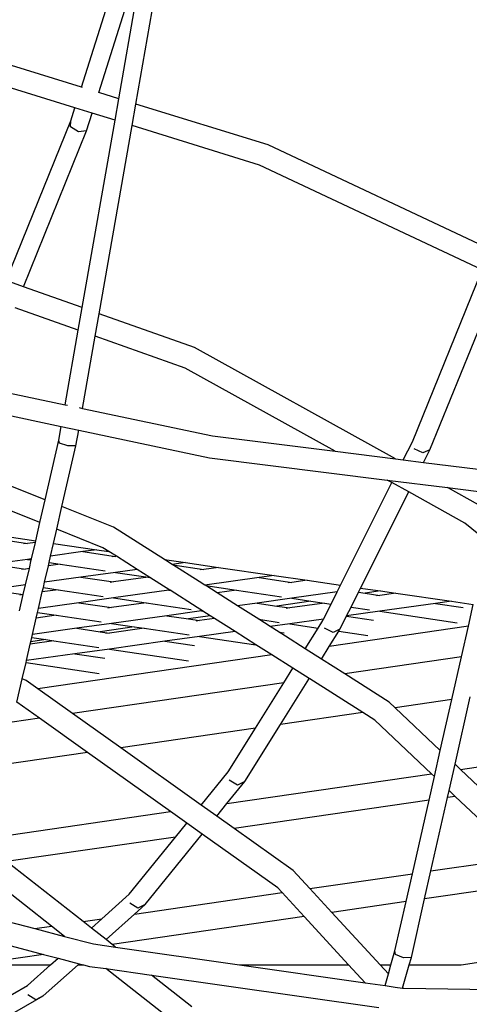
# Model space of a CAD drawing. Units: millimetres. Extents: x -257 to 2597, y -772 to 768.
# Drawn here: x 1221 to 1237, y -419 to -383 of the extents above; entities that cross this region are included whole.
import ezdxf

# ---------------------------------------------------------------- set-up
doc = ezdxf.new("R2010")
doc.units = ezdxf.units.MM
doc.header["$MEASUREMENT"] = 0
doc.layers.add('VP-DIM', color=7, linetype='Continuous')
doc.layers.add('VP-HIC', color=6, linetype='Continuous')
doc.layers.add('VP-EQ', color=7, linetype='Continuous', true_color=0x8a3492)
doc.styles.get("Standard").update_dxf_attribs({"font": 'arial.ttf'})
doc.dimstyles.get("Standard").update_dxf_attribs({"dimtxt": 14, "dimasz": 20, "dimexe": 20, "dimexo": 50, "dimgap": 20, "dimtad": 0, "dimdec": 0, "dimzin": 0, "dimdsep": 46, "dimtxsty": 'Standard', "dimcen": -0.09, "dimadec": 0, "dimazin": 0, "dimtfac": 1, "dimtdec": 4, "dimtofl": 0, "dimtmove": 0, "dimatfit": 3, "dimfxl": 70, "dimfxlon": 1, "dimtolj": 1, "dimtzin": 0, "dimarcsym": 0})

# ---------------------------------------------------------------- blocks, each defined once
blk = doc.blocks.new('*D102')
at = {"layer": 'Defpoints', "color": 0}
for p in [(1342.203, 117.959), (2468.755, 117.959), (1064.007, -567.393)]:
    blk.add_point(p, dxfattribs=at)
at = {"layer": 'VP-DIM', "color": 0, "lineweight": -2}
for p, q in [((2398.755, 117.959), (2488.755, 117.959)), ((2468.755, 97.959), (2468.755, -173.388)), ((2468.755, -547.393), (2468.755, -268.613)), ((2398.755, -567.393), (2488.755, -567.393))]:
    blk.add_line(p, q, dxfattribs=at)
at = {"layer": 'VP-DIM', "color": 0}
for points in [[(2472.088, 97.959), (2465.422, 97.959), (2468.755, 117.959)], [(2465.422, -547.393), (2472.088, -547.393), (2468.755, -567.393)]]:
    blk.add_solid(points, dxfattribs=at)
at = {"layer": 'VP-DIM', "color": 0, "insert": (2468.755, -221), "char_height": 25, "attachment_point": 5, "rotation": 90}
blk.add_mtext('\\A1;690', dxfattribs=at)
blk = doc.blocks.new('2603_')
at = {"color": 0}
for p, q in [((1317.547, -145.349), (1319.707, -138.524)), ((1319.501, -145.954), (1320.657, -139.361)), ((1318.166, -145.543), (1319.866, -140.173)), ((1318.886, -145.763), (1319.866, -140.173)), ((1317.547, -145.349), (1313.014, -143.947)), ((1317.312, -146.092), (1312.879, -144.721)), ((1317.583, -145.36), (1317.547, -145.349)), ((1318.886, -145.763), (1318.166, -145.543)), ((1318.75, -146.537), (1318.886, -145.763)), ((1317.163, -146.562), (1317.312, -146.092)), ((1317.932, -146.284), (1317.312, -146.092)), ((1319.365, -146.727), (1319.501, -145.954)), ((1324.24, -147.42), (1319.501, -145.954)), ((1314.846, -152.289), (1317.163, -146.562)), ((1317.159, -146.77), (1317.163, -146.562)), ((1317.571, -153.258), (1318.75, -146.537)), ((1317.732, -146.913), (1317.932, -146.284)), ((1318.75, -146.537), (1317.932, -146.284)), ((1315.468, -152.51), (1317.732, -146.913)), ((1317.443, -146.946), (1317.159, -146.77)), ((1317.732, -146.913), (1317.443, -146.946)), ((1318.182, -153.475), (1319.365, -146.727)), ((1323.938, -148.142), (1319.365, -146.727)), ((1332.219, -151.176), (1324.24, -147.42)), ((1331.924, -151.902), (1323.938, -148.142)), ((1329.415, -158.067), (1331.924, -151.902)), ((1330.039, -158.36), (1332.548, -152.195)), ((1315.468, -152.51), (1314.846, -152.289)), ((1317.571, -153.258), (1315.468, -152.51)), ((1317.43, -154.065), (1315.164, -153.26)), ((1317.43, -154.065), (1317.571, -153.258)), ((1318.04, -154.282), (1318.182, -153.475)), ((1321.602, -154.69), (1318.182, -153.475)), ((1316.961, -156.739), (1317.43, -154.065)), ((1317.586, -156.871), (1318.04, -154.282)), ((1321.262, -155.426), (1318.04, -154.282)), ((1328.811, -158.682), (1321.602, -154.69)), ((1326.65, -158.41), (1321.262, -155.426)), ((1313.871, -156.085), (1316.961, -156.739)), ((1316.961, -156.739), (1317.047, -156.757)), ((1313.492, -156.809), (1316.825, -157.515)), ((1317.459, -156.844), (1317.586, -156.871)), ((1317.586, -156.871), (1322.241, -157.856)), ((1316.737, -158.013), (1316.825, -157.515)), ((1316.825, -157.515), (1317.45, -157.647)), ((1317.351, -158.212), (1317.45, -157.647)), ((1317.45, -157.647), (1322.141, -158.64)), ((1322.241, -157.856), (1326.65, -158.41)), ((1316.244, -160.153), (1316.737, -158.013)), ((1316.757, -158.118), (1316.737, -158.013)), ((1317.063, -158.218), (1316.757, -158.118)), ((1316.848, -160.394), (1317.351, -158.212)), ((1317.351, -158.212), (1317.063, -158.218)), ((1329.089, -158.717), (1329.415, -158.067)), ((1326.65, -158.41), (1328.811, -158.682)), ((1329.796, -158.463), (1329.484, -158.316)), ((1330.039, -158.36), (1329.796, -158.463)), ((1329.815, -158.808), (1330.039, -158.36)), ((1316.244, -160.153), (1312.522, -158.671)), ((1322.141, -158.64), (1328.51, -159.441)), ((1328.811, -158.682), (1329.089, -158.717)), ((1329.089, -158.717), (1329.815, -158.808)), ((1329.815, -158.808), (1332.671, -159.167)), ((1316.057, -160.967), (1312.138, -159.406)), ((1326.84, -163.211), (1328.68, -159.535)), ((1328.68, -159.535), (1328.51, -159.441)), ((1328.51, -159.441), (1330.671, -159.712)), ((1329.284, -159.869), (1328.68, -159.535)), ((1327.559, -163.315), (1329.284, -159.869)), ((1331.301, -160.986), (1329.284, -159.869)), ((1331.791, -160.332), (1330.671, -159.712)), ((1330.671, -159.712), (1332.496, -159.942)), ((1316.057, -160.967), (1316.244, -160.153)), ((1316.661, -161.208), (1316.848, -160.394)), ((1318.693, -161.128), (1316.848, -160.394)), ((1315.906, -161.621), (1316.057, -160.967)), ((1332.111, -161.641), (1331.301, -160.986)), ((1316.544, -161.713), (1316.661, -161.208)), ((1318.316, -161.867), (1316.661, -161.208)), ((1320.527, -162.293), (1318.693, -161.128)), ((1314.412, -161.538), (1315.614, -161.715)), ((1314.886, -161.472), (1315.906, -161.621)), ((1315.614, -161.715), (1315.485, -161.733)), ((1315.893, -161.676), (1315.614, -161.715)), ((1315.758, -162.265), (1315.893, -161.676)), ((1315.893, -161.676), (1315.906, -161.621)), ((1316.439, -162.17), (1316.544, -161.713)), ((1316.544, -161.713), (1318.096, -161.939)), ((1317.601, -162.008), (1316.439, -162.17)), ((1318.096, -161.939), (1317.601, -162.008)), ((1317.601, -162.008), (1318.773, -162.181)), ((1318.096, -161.939), (1318.529, -162.002)), ((1318.529, -162.002), (1318.316, -161.867)), ((1318.805, -162.177), (1318.529, -162.002)), ((1315.61, -162.286), (1314.367, -162.459)), ((1315.758, -162.265), (1315.61, -162.286)), ((1315.61, -162.286), (1315.748, -162.306)), ((1315.678, -162.613), (1315.748, -162.306)), ((1315.748, -162.306), (1315.758, -162.265)), ((1316.359, -162.518), (1316.386, -162.4)), ((1316.386, -162.4), (1316.439, -162.17)), ((1316.386, -162.4), (1316.782, -162.459)), ((1318.773, -162.181), (1318.645, -162.199)), ((1318.805, -162.177), (1318.773, -162.181)), ((1319.541, -162.644), (1318.805, -162.177)), ((1320.527, -162.293), (1321.278, -162.402)), ((1320.804, -162.468), (1320.527, -162.293)), ((1321.278, -162.402), (1320.804, -162.468)), ((1321.278, -162.402), (1322.459, -162.574)), ((1314.367, -162.459), (1315.54, -162.632)), ((1315.54, -162.632), (1315.411, -162.65)), ((1315.678, -162.613), (1315.54, -162.632)), ((1315.542, -163.203), (1315.678, -162.613)), ((1316.223, -163.107), (1316.359, -162.518)), ((1316.782, -162.459), (1316.359, -162.518)), ((1316.782, -162.459), (1318.397, -162.697)), ((1318.769, -162.752), (1317.527, -162.925)), ((1319.541, -162.644), (1318.769, -162.752)), ((1318.769, -162.752), (1319.942, -162.924)), ((1319.996, -162.932), (1319.541, -162.644)), ((1320.829, -162.484), (1320.804, -162.468)), ((1320.829, -162.484), (1321.933, -162.647)), ((1321.769, -163.081), (1320.829, -162.484)), ((1321.933, -162.647), (1321.805, -162.665)), ((1322.459, -162.574), (1321.933, -162.647)), ((1322.459, -162.574), (1324.459, -162.865)), ((1316.18, -163.297), (1316.223, -163.107)), ((1317.527, -162.925), (1316.223, -163.107)), ((1317.527, -162.925), (1318.699, -163.098)), ((1318.699, -163.098), (1318.571, -163.116)), ((1319.942, -162.924), (1318.699, -163.098)), ((1319.942, -162.924), (1319.996, -162.932)), ((1320.712, -163.387), (1319.996, -162.932)), ((1321.975, -163.211), (1321.769, -163.081)), ((1323.92, -162.94), (1321.975, -163.211)), ((1324.459, -162.865), (1323.92, -162.94)), ((1323.92, -162.94), (1325.093, -163.113)), ((1324.459, -162.865), (1325.64, -163.036)), ((1325.093, -163.113), (1324.964, -163.131)), ((1325.64, -163.036), (1325.093, -163.113)), ((1325.64, -163.036), (1326.84, -163.211)), ((1315.536, -163.202), (1314.298, -163.376)), ((1314.298, -163.376), (1315.462, -163.548)), ((1315.462, -163.548), (1315.542, -163.203)), ((1315.536, -163.202), (1315.542, -163.203)), ((1316.008, -164.043), (1316.143, -163.454)), ((1316.143, -163.454), (1316.18, -163.297)), ((1316.709, -163.375), (1316.143, -163.454)), ((1316.18, -163.297), (1316.709, -163.375)), ((1316.709, -163.375), (1318.324, -163.613)), ((1320.686, -163.391), (1318.696, -163.668)), ((1320.712, -163.387), (1320.686, -163.391)), ((1320.686, -163.391), (1320.727, -163.397)), ((1320.727, -163.397), (1320.712, -163.387)), ((1321.696, -164.011), (1320.727, -163.397)), ((1322.002, -163.228), (1321.975, -163.211)), ((1322.002, -163.228), (1323.102, -163.39)), ((1322.409, -163.487), (1322.002, -163.228)), ((1323.102, -163.39), (1322.409, -163.487)), ((1323.146, -163.954), (1322.409, -163.487)), ((1323.102, -163.39), (1324.717, -163.628)), ((1326.717, -163.456), (1325.089, -163.683)), ((1326.499, -163.891), (1326.717, -163.456)), ((1326.717, -163.456), (1326.84, -163.211)), ((1327.218, -163.997), (1327.484, -163.465)), ((1327.484, -163.465), (1327.546, -163.34)), ((1327.484, -163.465), (1327.719, -163.5)), ((1327.546, -163.34), (1327.559, -163.315)), ((1327.641, -163.327), (1327.546, -163.34)), ((1327.559, -163.315), (1327.641, -163.327)), ((1327.641, -163.327), (1328.273, -163.419)), ((1328.273, -163.419), (1327.719, -163.5)), ((1327.719, -163.5), (1328.252, -163.578)), ((1328.822, -163.499), (1328.252, -163.578)), ((1328.273, -163.419), (1328.822, -163.499)), ((1328.822, -163.499), (1330.822, -163.79)), ((1315.326, -164.138), (1315.462, -163.548)), ((1315.462, -163.548), (1315.338, -163.567)), ((1317.453, -163.842), (1316.008, -164.043)), ((1318.696, -163.668), (1317.453, -163.842)), ((1317.453, -163.842), (1318.626, -164.014)), ((1319.868, -163.841), (1318.626, -164.014)), ((1318.696, -163.668), (1319.868, -163.841)), ((1319.868, -163.841), (1321.483, -164.079)), ((1323.846, -163.856), (1323.146, -163.954)), ((1325.089, -163.683), (1323.846, -163.856)), ((1323.846, -163.856), (1324.551, -163.96)), ((1325.768, -163.783), (1324.551, -163.96)), ((1326.261, -163.856), (1325.019, -164.029)), ((1325.089, -163.683), (1325.768, -163.783)), ((1325.768, -163.783), (1326.261, -163.856)), ((1326.261, -163.856), (1326.499, -163.891)), ((1328.252, -163.578), (1328.124, -163.596)), ((1330.822, -163.79), (1330.239, -163.871)), ((1330.822, -163.79), (1331.6, -163.903)), ((1315.928, -164.391), (1315.973, -164.194)), ((1315.973, -164.194), (1316.008, -164.043)), ((1315.973, -164.194), (1316.635, -164.292)), ((1318.626, -164.014), (1318.497, -164.032)), ((1321.855, -164.134), (1320.613, -164.307)), ((1321.883, -164.13), (1321.696, -164.011)), ((1321.883, -164.13), (1321.855, -164.134)), ((1321.855, -164.134), (1321.9, -164.141)), ((1321.9, -164.141), (1321.883, -164.13)), ((1322.163, -164.307), (1321.9, -164.141)), ((1323.906, -164.436), (1323.146, -163.954)), ((1324.551, -163.96), (1325.019, -164.029)), ((1325.019, -164.029), (1324.89, -164.047)), ((1326.23, -164.43), (1326.499, -163.891)), ((1327.058, -164.315), (1327.218, -163.997)), ((1328.248, -164.149), (1327.058, -164.315)), ((1327.218, -163.997), (1327.877, -164.094)), ((1330.239, -163.871), (1328.248, -164.149)), ((1328.248, -164.149), (1331.024, -164.558)), ((1330.239, -163.871), (1331.235, -164.018)), ((1331.423, -164.685), (1331.6, -163.903)), ((1315.792, -164.98), (1315.928, -164.391)), ((1316.635, -164.292), (1315.928, -164.391)), ((1316.635, -164.292), (1318.25, -164.53)), ((1320.613, -164.307), (1318.622, -164.585)), ((1320.613, -164.307), (1321.383, -164.421)), ((1322.163, -164.307), (1321.383, -164.421)), ((1321.383, -164.421), (1321.785, -164.48)), ((1321.785, -164.48), (1321.657, -164.498)), ((1322.318, -164.406), (1321.785, -164.48)), ((1322.318, -164.406), (1322.163, -164.307)), ((1323.055, -164.873), (1322.318, -164.406)), ((1323.906, -164.436), (1324.643, -164.545)), ((1324.317, -164.697), (1323.906, -164.436)), ((1326.23, -164.43), (1325.015, -164.6)), ((1326.035, -164.75), (1326.208, -164.474)), ((1326.208, -164.474), (1326.23, -164.43)), ((1326.819, -164.794), (1327.051, -164.329)), ((1327.051, -164.329), (1327.058, -164.315)), ((1327.051, -164.329), (1328.024, -164.472)), ((1317.379, -164.758), (1315.792, -164.98)), ((1318.622, -164.585), (1317.379, -164.758)), ((1317.379, -164.758), (1318.215, -164.881)), ((1319.432, -164.704), (1318.215, -164.881)), ((1318.215, -164.881), (1318.552, -164.931)), ((1319.795, -164.758), (1318.552, -164.931)), ((1318.622, -164.585), (1319.432, -164.704)), ((1319.432, -164.704), (1319.795, -164.758)), ((1319.795, -164.758), (1321.41, -164.996)), ((1323.055, -164.873), (1321.781, -165.051)), ((1323.804, -165.349), (1323.055, -164.873)), ((1325.015, -164.6), (1324.317, -164.697)), ((1324.638, -164.901), (1324.317, -164.697)), ((1324.638, -164.901), (1324.813, -164.927)), ((1324.864, -165.044), (1324.638, -164.901)), ((1325.015, -164.6), (1326.035, -164.75)), ((1325.57, -165.492), (1326.035, -164.75)), ((1326.569, -164.91), (1326.264, -164.75)), ((1331.423, -164.685), (1326.433, -165.411)), ((1326.433, -165.411), (1326.777, -164.86)), ((1326.819, -164.794), (1326.569, -164.91)), ((1326.777, -164.86), (1326.819, -164.794)), ((1326.777, -164.86), (1327.813, -165.012)), ((1331.175, -165.783), (1331.423, -164.685)), ((1316.561, -165.209), (1315.712, -165.327)), ((1315.712, -165.327), (1315.731, -165.242)), ((1315.731, -165.242), (1315.766, -165.092)), ((1316.264, -165.165), (1315.731, -165.242)), ((1315.766, -165.092), (1315.792, -164.98)), ((1315.766, -165.092), (1316.264, -165.165)), ((1316.264, -165.165), (1316.561, -165.209)), ((1316.561, -165.209), (1318.176, -165.447)), ((1318.552, -164.931), (1318.424, -164.949)), ((1320.539, -165.224), (1318.548, -165.502)), ((1321.781, -165.051), (1320.539, -165.224)), ((1320.539, -165.224), (1321.602, -165.381)), ((1321.781, -165.051), (1323.804, -165.349)), ((1325.57, -165.492), (1324.864, -165.044)), ((1315.576, -165.916), (1315.712, -165.327)), ((1318.548, -165.502), (1317.306, -165.675)), ((1318.548, -165.502), (1321.39, -165.921)), ((1324.373, -165.71), (1323.804, -165.349)), ((1326.151, -165.861), (1325.57, -165.492)), ((1326.151, -165.861), (1326.433, -165.411)), ((1315.56, -165.989), (1315.576, -165.916)), ((1317.306, -165.675), (1315.576, -165.916)), ((1324.373, -165.71), (1315.988, -166.929)), ((1317.306, -165.675), (1318.391, -165.835)), ((1325.133, -166.192), (1324.373, -165.71)), ((1326.988, -166.392), (1326.151, -165.861)), ((1331.175, -165.783), (1326.988, -166.392)), ((1330.828, -167.318), (1331.175, -165.783)), ((1315.426, -166.567), (1315.56, -165.989)), ((1315.56, -165.989), (1318.179, -166.375)), ((1324.809, -166.709), (1325.133, -166.192)), ((1325.713, -166.56), (1325.133, -166.192)), ((1315.232, -167.411), (1315.426, -166.567)), ((1315.563, -166.626), (1315.426, -166.567)), ((1315.988, -166.929), (1315.563, -166.626)), ((1324.68, -168.212), (1325.701, -166.579)), ((1325.701, -166.579), (1325.713, -166.56)), ((1325.735, -166.574), (1325.701, -166.579)), ((1325.735, -166.574), (1325.713, -166.56)), ((1327.638, -167.782), (1325.735, -166.574)), ((1328.586, -167.406), (1326.988, -166.392)), ((1317.227, -167.811), (1315.988, -166.929)), ((1324.809, -166.709), (1317.227, -167.811)), ((1323.787, -168.341), (1324.809, -166.709)), ((1330.828, -167.318), (1328.804, -167.612)), ((1330.417, -169.137), (1330.828, -167.318)), ((1330.946, -169.638), (1331.492, -167.221)), ((1316.037, -167.984), (1315.232, -167.411)), ((1328.804, -167.612), (1328.586, -167.406)), ((1330.417, -169.137), (1328.804, -167.612)), ((1316.037, -167.984), (1315.067, -168.125)), ((1317.769, -169.216), (1316.037, -167.984)), ((1318.959, -169.043), (1317.227, -167.811)), ((1327.638, -167.782), (1324.68, -168.212)), ((1328.064, -168.052), (1327.638, -167.782)), ((1330.096, -169.973), (1328.064, -168.052)), ((1323.787, -168.341), (1318.959, -169.043)), ((1322.805, -169.911), (1323.787, -168.341)), ((1323.401, -170.254), (1324.68, -168.212)), ((1331.14, -169.822), (1340.323, -168.487)), ((1321.845, -171.098), (1318.959, -169.043)), ((1330.204, -170.076), (1330.417, -169.137)), ((1317.769, -169.216), (1314.714, -169.66)), ((1320.743, -171.333), (1317.769, -169.216)), ((1330.733, -170.577), (1330.946, -169.638)), ((1331.14, -169.822), (1330.946, -169.638)), ((1332, -170.635), (1331.14, -169.822)), ((1321.845, -171.098), (1322.805, -169.911)), ((1322.766, -171.039), (1330.096, -169.973)), ((1323.145, -170.382), (1322.847, -170.21)), ((1330.013, -170.924), (1330.204, -170.076)), ((1330.204, -170.076), (1330.096, -169.973)), ((1322.766, -171.039), (1323.401, -170.254)), ((1323.401, -170.254), (1323.145, -170.382)), ((1330.677, -170.827), (1330.733, -170.577)), ((1330.955, -170.787), (1330.733, -170.577)), ((1330.013, -170.924), (1323.027, -171.939)), ((1329.417, -173.56), (1330.013, -170.924)), ((1330.081, -173.463), (1330.677, -170.827)), ((1330.955, -170.787), (1330.677, -170.827)), ((1333.291, -172.996), (1330.955, -170.787)), ((1322.399, -171.492), (1321.845, -171.098)), ((1322.399, -171.492), (1322.766, -171.039)), ((1314.106, -172.298), (1320.743, -171.333)), ((1321.321, -171.745), (1320.743, -171.333)), ((1323.027, -171.939), (1322.399, -171.492)), ((1320.916, -172.246), (1321.321, -171.745)), ((1321.876, -172.14), (1321.321, -171.745)), ((1325.14, -173.443), (1323.027, -171.939)), ((1320.916, -172.246), (1314.863, -173.126)), ((1319.256, -174.298), (1320.916, -172.246)), ((1319.837, -174.66), (1321.876, -172.14)), ((1324.587, -174.07), (1321.876, -172.14)), ((1330.081, -173.463), (1333.291, -172.996)), ((1316.474, -175.441), (1313.855, -173.387)), ((1317.605, -175.277), (1314.863, -173.126)), ((1325.74, -174.094), (1325.14, -173.443)), ((1325.74, -174.094), (1329.417, -173.56)), ((1329.19, -174.564), (1329.417, -173.56)), ((1329.854, -174.467), (1330.081, -173.463)), ((1324.743, -174.239), (1324.587, -174.07)), ((1326.529, -174.951), (1325.74, -174.094)), ((1334.181, -173.838), (1329.854, -174.467)), ((1318.275, -175.179), (1319.256, -174.298)), ((1319.449, -175.009), (1324.743, -174.239)), ((1325.533, -175.096), (1324.743, -174.239)), ((1319.573, -174.797), (1319.282, -174.616)), ((1319.449, -175.009), (1319.837, -174.66)), ((1319.837, -174.66), (1319.573, -174.797)), ((1329.19, -174.564), (1326.529, -174.951)), ((1328.792, -176.324), (1329.19, -174.564)), ((1329.38, -176.561), (1329.854, -174.467)), ((1313.504, -174.91), (1315.872, -175.529)), ((1318.43, -175.924), (1319.449, -175.009)), ((1325.533, -175.096), (1318.65, -176.096)), ((1327.128, -176.826), (1325.533, -175.096)), ((1328.258, -176.826), (1326.529, -174.951)), ((1315.872, -175.529), (1316.474, -175.441)), ((1316.941, -175.808), (1316.474, -175.441)), ((1317.605, -175.277), (1318.275, -175.179)), ((1317.905, -175.512), (1317.605, -175.277)), ((1317.905, -175.512), (1318.275, -175.179)), ((1318.43, -175.924), (1317.905, -175.512)), ((1313.802, -175.829), (1316.191, -176.454)), ((1315.872, -175.529), (1316.941, -175.808)), ((1316.941, -175.808), (1317.976, -176.079)), ((1317.976, -176.079), (1318.772, -176.192)), ((1318.65, -176.096), (1318.43, -175.924)), ((1318.772, -176.192), (1318.65, -176.096)), ((1318.772, -176.192), (1323.21, -176.826)), ((1331.163, -176.826), (1336.412, -176.063)), ((1316.191, -176.454), (1313.627, -176.826)), ((1316.191, -176.454), (1316.707, -176.588)), ((1328.648, -176.826), (1328.792, -176.324)), ((1328.807, -176.456), (1328.792, -176.324)), ((1329.101, -176.575), (1328.807, -176.456)), ((1329.38, -176.561), (1329.101, -176.575)), ((1329.304, -176.826), (1329.38, -176.561)), ((1313.627, -176.826), (1316.442, -176.826)), ((1315.613, -177.571), (1316.442, -176.826)), ((1316.179, -177.946), (1317.426, -176.826)), ((1316.442, -176.826), (1316.707, -176.588)), ((1316.707, -176.588), (1317.469, -176.788)), ((1317.426, -176.826), (1317.469, -176.788)), ((1317.426, -176.826), (1317.617, -176.826)), ((1317.469, -176.788), (1317.617, -176.826)), ((1317.617, -176.826), (1317.837, -176.884)), ((1317.837, -176.884), (1318.419, -176.967)), ((1323.21, -176.826), (1327.128, -176.826)), ((1323.21, -176.826), (1327.722, -177.471)), ((1327.722, -177.471), (1327.128, -176.826)), ((1328.258, -176.826), (1328.648, -176.826)), ((1328.555, -177.149), (1328.258, -176.826)), ((1328.555, -177.149), (1328.648, -176.826)), ((1329.065, -177.663), (1329.304, -176.826)), ((1329.304, -176.826), (1331.163, -176.826)), ((1320.929, -178.936), (1318.419, -176.967)), ((1318.419, -176.967), (1320.059, -177.201)), ((1321.51, -178.34), (1320.059, -177.201)), ((1320.059, -177.201), (1328.207, -178.365)), ((1328.434, -177.573), (1328.555, -177.149)), ((1313.776, -178.624), (1315.613, -177.571)), ((1327.722, -177.471), (1328.434, -177.573)), ((1328.434, -177.573), (1328.8, -177.625)), ((1328.803, -177.625), (1329.065, -177.663)), ((1314.267, -179.042), (1316.179, -177.946)), ((1315.907, -178.09), (1315.624, -177.903)), ((1316.179, -177.946), (1315.907, -178.09)), ((1329.065, -177.663), (1329.11, -177.669)), ((1329.11, -177.669), (1337.593, -177.784))]:
    blk.add_line(p, q, dxfattribs=at)
blk = doc.blocks.new('2603_2D')
at = {"layer": 'VP-EQ', "color": 0}
blk.add_lwpolyline([(714.178, -411.437, 3.742844), (797.946, 105.222), (577.94, 288.307, 0.415065), (436.922, 275.184), (381.522, 208.197, 0.415121), (392.919, 67.016), (639.032, -141.671, 0.126934), (684.009, -163.44, 0.051334), (682.211, -270.884), (682.211, -270.884), (664.726, -240.599, 0.414895), (528.024, -203.731), (333.374, -315.992, 0.41435), (296.731, -452.618), (342.288, -531.525, 0.414129), (478.866, -568.142), (673.496, -455.847, 0.154144)], format="xyb", close=True, dxfattribs=at)
blk.add_circle((1204.995, -225.894), 249.8, dxfattribs=at)
blk.add_blockref('2603_', (-94.245, -240.325), dxfattribs=at)
blk = doc.blocks.new('*D120')
at = {"layer": 'Defpoints', "color": 0}
for p in [(513.974, 311.441), (2576.862, 311.441), (1204.995, -750.611)]:
    blk.add_point(p, dxfattribs=at)
at = {"layer": 'VP-DIM', "color": 0, "lineweight": -2}
for p, q in [((2506.862, 311.441), (2596.862, 311.441)), ((2576.862, 291.441), (2576.862, -163.61)), ((2576.862, -730.611), (2576.862, -275.56)), ((2506.862, -750.611), (2596.862, -750.611))]:
    blk.add_line(p, q, dxfattribs=at)
at = {"layer": 'VP-DIM', "color": 0}
for points in [[(2580.195, 291.441), (2573.529, 291.441), (2576.862, 311.441)], [(2573.529, -730.611), (2580.195, -730.611), (2576.862, -750.611)]]:
    blk.add_solid(points, dxfattribs=at)
at = {"layer": 'VP-DIM', "color": 0, "insert": (2576.862, -219.585), "char_height": 25, "attachment_point": 5, "rotation": 90}
blk.add_mtext('\\A1;1062', dxfattribs=at)

msp = doc.modelspace()

# ---------------------------------------------------------------- linework, layer by layer
at = {"layer": 'VP-HIC', "color": 6}
msp.add_lwpolyline([(780.756, -129.141, -0.276194), (684.009, -163.44, 0.051334), (682.211, -270.884), (709.893, -318.831, -0.245758), (714.178, -411.437, 3.742844), (797.946, 105.222), (825.952, 81.916, -0.414487), (838.792, -58.987), (779.982, -130.077)], format="xyb", dxfattribs=at)
at = {"layer": 'VP-HIC', "color": 4}
msp.add_circle((1204.995, -225.894), 249.8, dxfattribs=at)

# ---------------------------------------------------------------- block references
at = {"layer": 'VP-EQ', "color": 0}
msp.add_blockref('2603_2D', (0, 0), dxfattribs=at)

# ---------------------------------------------------------------- dimensions: what is measured, and where the dimension line sits
at = {"layer": 'VP-DIM', "color": 0}
dim = msp.add_linear_dim(base=(2576.862, 311.441), p1=(1204.995, -750.611), p2=(513.974, 311.441), angle=90, dimstyle='Standard', override={"dimtxt": 25}, dxfattribs=at)
dim.commit()
dim.dimension.update_dxf_attribs({"geometry": '*D120', "text_midpoint": (2576.862, -219.585)})
dim = msp.add_linear_dim(base=(2468.755, 117.959), p1=(1064.007, -567.393), p2=(1342.203, 117.959), angle=90, text='690', dimstyle='Standard', override={"dimtxt": 25}, dxfattribs=at)
dim.commit()
dim.dimension.update_dxf_attribs({"geometry": '*D102', "text_midpoint": (2468.755, -221), "dimtype": 160})

doc.saveas('drawing.dxf')
